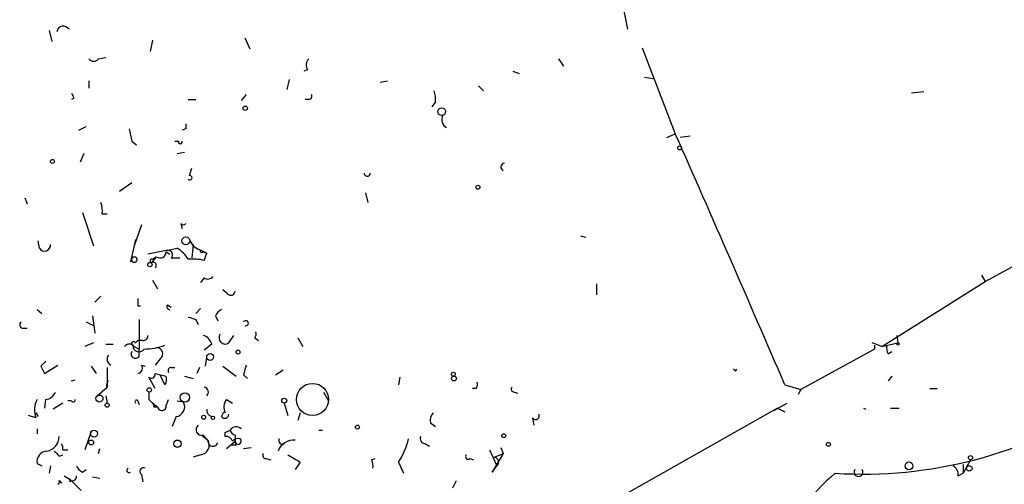
# Model space of a CAD drawing. Extents: x -164782 to 165492, y -328461 to 2302.
# Drawn here: x 358 to 425, y 1822 to 1854 of the extents above; entities that cross this region are included whole.
import ezdxf

# ---------------------------------------------------------------- set-up
doc = ezdxf.new("R2010")
doc.units = 0
doc.header["$MEASUREMENT"] = 0
doc.layers.add('MAIN', color=5, linetype='CONTINUOUS')

msp = doc.modelspace()

# ---------------------------------------------------------------- linework, layer by layer
at = {"layer": 'MAIN'}
for p, q in [((398.78, 1857.2201), (399.4573, 1853.7488)), ((359.664, 1853.6641), (359.8333, 1852.9021)), ((366.776, 1852.9868), (366.6067, 1852.2248)), ((373.126, 1853.1561), (373.4647, 1852.3941)), ((400.4733, 1852.4788), (402.7593, 1846.5521)), ((363.0507, 1851.7168), (363.5587, 1851.8014)), ((394.716, 1851.7168), (395.0547, 1851.2088)), ((377.444, 1850.9548), (377.19, 1850.8701)), ((391.5833, 1850.8701), (392.0067, 1850.7008)), ((362.3733, 1850.1928), (362.3733, 1849.6848)), ((376.174, 1850.2774), (376.0047, 1849.6001)), ((382.4393, 1850.1081), (382.9473, 1850.1928)), ((389.2127, 1849.8541), (389.5513, 1849.5154)), ((400.6427, 1850.4468), (401.2353, 1850.3621)), ((373.2107, 1849.2614), (372.872, 1848.8381)), ((419.862, 1849.4308), (419.0153, 1849.3461)), ((361.3573, 1849.0074), (361.188, 1848.9228)), ((369.2313, 1848.9228), (369.7393, 1848.9228)), ((377.5287, 1848.9228), (377.2747, 1848.9228)), ((386.2493, 1848.7534), (385.9953, 1848.4148)), ((361.696, 1846.8061), (362.204, 1847.0601)), ((369.062, 1846.8908), (368.808, 1846.8061)), ((402.1667, 1846.2981), (402.7593, 1846.5521)), ((365.3367, 1846.0441), (365.6753, 1845.7901)), ((368.3, 1846.0441), (368.554, 1846.0441)), ((403.7753, 1846.3828), (403.098, 1846.2981)), ((362.0347, 1845.1974), (361.7807, 1844.6048)), ((368.4693, 1845.1974), (368.9773, 1845.2821)), ((369.316, 1843.6734), (369.4853, 1844.1814)), ((365.3367, 1843.1654), (364.49, 1842.5728)), ((381.4233, 1842.4881), (381.5927, 1841.8108)), ((357.9707, 1842.1494), (358.14, 1841.7261)), ((361.95, 1841.1334), (362.712, 1838.8474)), ((363.3047, 1841.0488), (363.6433, 1841.0488)), ((368.7233, 1840.3714), (368.808, 1840.0328)), ((424.0953, 1836.3921), (432.1387, 1840.7948)), ((366.014, 1840.2868), (365.506, 1838.8474)), ((358.9867, 1838.6781), (358.902, 1839.1861)), ((365.5907, 1839.2708), (365.252, 1837.7468)), ((396.24, 1839.5248), (396.5787, 1839.4401)), ((367.7073, 1838.5088), (366.4373, 1838.2548)), ((367.7073, 1838.5088), (368.4693, 1838.6781)), ((367.7073, 1838.4241), (367.9613, 1838.2548)), ((369.57, 1838.9321), (369.4853, 1838.0008)), ((369.9933, 1838.5934), (370.5013, 1838.3394)), ((370.2473, 1838.4241), (370.5013, 1838.3394)), ((370.332, 1837.8314), (370.5013, 1838.3394)), ((365.252, 1837.7468), (365.4213, 1838.0854)), ((367.03, 1838.0854), (366.6913, 1837.6621)), ((366.776, 1837.9161), (367.03, 1838.0854)), ((368.046, 1838.0008), (368.6387, 1838.0008)), ((366.776, 1836.4768), (367.1147, 1835.8841)), ((370.332, 1836.6461), (370.078, 1836.3074)), ((416.9833, 1831.9048), (424.0953, 1836.3921)), ((423.8413, 1836.8154), (424.0953, 1836.3921)), ((371.9407, 1835.5454), (371.602, 1835.7994)), ((397.3407, 1836.2228), (397.3407, 1835.4608)), ((363.22, 1835.3761), (362.7967, 1834.9528)), ((358.8173, 1834.4448), (359.156, 1834.1908)), ((365.76, 1834.6988), (365.9293, 1834.6988)), ((367.792, 1834.7834), (368.046, 1834.6141)), ((369.7393, 1834.1908), (370.078, 1834.5294)), ((362.204, 1833.5981), (362.712, 1833.3441)), ((362.6273, 1834.0214), (362.7967, 1832.8361)), ((365.8447, 1833.7674), (365.8447, 1831.7354)), ((369.7393, 1833.7674), (369.9087, 1833.4288)), ((371.094, 1834.0214), (371.2633, 1833.6828)), ((357.8013, 1833.1748), (358.14, 1833.1748)), ((365.5907, 1832.1588), (365.76, 1832.3281)), ((366.0987, 1832.3281), (365.76, 1832.3281)), ((372.0253, 1832.1588), (372.364, 1832.6668)), ((373.8033, 1832.4974), (374.0573, 1832.3281)), ((376.7667, 1832.4974), (377.1053, 1831.9048)), ((417.9993, 1832.6668), (418.084, 1832.1588)), ((362.712, 1832.1588), (362.1193, 1831.9048)), ((363.5587, 1832.0741), (364.0667, 1832.0741)), ((365.506, 1831.9048), (365.8447, 1831.7354)), ((365.8447, 1831.2274), (365.8447, 1831.7354)), ((370.84, 1832.0741), (370.332, 1831.6508)), ((416.4753, 1831.7354), (411.3953, 1828.9414)), ((416.9833, 1831.9048), (416.306, 1832.1588)), ((416.4753, 1831.9894), (416.4753, 1831.7354)), ((416.9833, 1831.9048), (418.084, 1832.1588)), ((417.4067, 1831.3968), (417.6607, 1831.5661)), ((367.284, 1831.0581), (366.9453, 1830.6348)), ((370.4167, 1830.5501), (370.5013, 1831.1428)), ((359.0713, 1830.5501), (359.3253, 1830.0421)), ((359.3253, 1830.0421), (360.2567, 1830.6348)), ((362.5427, 1830.5501), (362.8813, 1830.0421)), ((363.6433, 1830.4654), (363.6433, 1829.1108)), ((366.014, 1830.6348), (366.268, 1830.5501)), ((368.046, 1830.4654), (368.3, 1830.4654)), ((369.9933, 1830.4654), (369.824, 1830.0421)), ((371.602, 1830.5501), (372.5333, 1829.8728)), ((375.2427, 1829.9574), (375.7507, 1830.2961)), ((406.908, 1830.2114), (406.9927, 1830.3808)), ((361.188, 1829.5341), (361.442, 1829.6188)), ((366.9453, 1829.0261), (366.522, 1829.7881)), ((366.9453, 1830.0421), (367.7073, 1829.8728)), ((367.6227, 1829.2801), (367.284, 1829.9574)), ((368.9773, 1829.8728), (369.57, 1829.7034)), ((373.0413, 1829.9574), (373.2953, 1829.7034)), ((383.794, 1829.7881), (383.7093, 1829.2801)), ((417.6607, 1829.8728), (417.4067, 1829.5341)), ((362.966, 1828.5181), (363.6433, 1829.1108)), ((389.0433, 1829.0261), (388.7893, 1829.0261)), ((410.2947, 1829.2801), (411.3953, 1828.9414)), ((411.3953, 1828.9414), (411.226, 1828.6028)), ((420.2853, 1829.0261), (420.7933, 1829.0261)), ((359.41, 1828.2641), (359.3253, 1827.6714)), ((361.188, 1828.1794), (360.934, 1828.1794)), ((363.5587, 1828.5181), (363.6433, 1828.0101)), ((365.76, 1828.1794), (365.8447, 1827.9254)), ((366.522, 1828.2641), (366.776, 1828.0101)), ((367.7073, 1827.8408), (367.8767, 1828.2641)), ((368.4693, 1828.1794), (368.8927, 1828.0948)), ((371.856, 1828.2641), (372.2793, 1828.0101)), ((378.5447, 1828.7721), (378.8833, 1828.1794)), ((391.668, 1828.7721), (391.922, 1828.6874)), ((360.5953, 1828.0101), (359.918, 1827.5868)), ((366.776, 1828.0101), (367.1147, 1827.7561)), ((366.8607, 1827.7561), (367.1147, 1827.7561)), ((375.8353, 1828.0101), (376.0893, 1827.1634)), ((409.7867, 1827.6714), (392.43, 1817.8501)), ((409.5327, 1827.5021), (410.464, 1828.0101)), ((409.7867, 1827.6714), (410.2947, 1827.4174)), ((415.7133, 1827.6714), (415.8827, 1827.5868)), ((417.576, 1827.6714), (418.1687, 1827.6714)), ((358.7327, 1826.9941), (358.2247, 1827.1634)), ((358.7327, 1827.3328), (358.902, 1827.0788)), ((368.3847, 1827.0788), (368.1307, 1826.4014)), ((371.5173, 1827.0788), (371.6867, 1827.4174)), ((376.936, 1827.3328), (376.7667, 1826.8248)), ((392.938, 1826.9941), (393.0227, 1826.4861)), ((358.8173, 1826.2321), (358.8173, 1825.8934)), ((371.7713, 1825.9781), (372.11, 1826.1474)), ((378.206, 1826.1474), (378.46, 1826.1474)), ((385.9107, 1826.6554), (386.2493, 1826.4014)), ((362.5427, 1826.0628), (362.1193, 1824.7928)), ((370.1627, 1825.8088), (370.586, 1825.4701)), ((370.2473, 1825.8088), (370.586, 1825.4701)), ((371.7713, 1825.7241), (371.7713, 1825.9781)), ((372.4487, 1825.8088), (372.4487, 1825.3854)), ((360.5953, 1824.7928), (360.934, 1824.7928)), ((363.0507, 1824.5388), (363.1353, 1824.8774)), ((371.856, 1824.8774), (372.4487, 1825.3854)), ((372.5333, 1825.1314), (372.4487, 1825.3854)), ((373.0413, 1824.8774), (373.5493, 1824.9621)), ((385.572, 1825.2161), (385.826, 1825.0468)), ((389.9747, 1824.7928), (390.4827, 1823.6921)), ((390.7367, 1824.9621), (390.906, 1824.5388)), ((360.3413, 1824.3694), (360.5953, 1824.4541)), ((370.078, 1824.4541), (369.57, 1824.2848)), ((374.5653, 1824.2001), (374.904, 1824.1154)), ((381.8467, 1824.1154), (382.1007, 1824.2001)), ((388.62, 1824.2001), (388.874, 1824.1154)), ((390.906, 1824.5388), (390.144, 1823.2688)), ((390.3133, 1824.2848), (390.906, 1824.5388)), ((423.0793, 1824.1154), (422.5713, 1823.1841)), ((358.8173, 1823.8614), (359.156, 1823.6921)), ((359.7487, 1823.6921), (359.664, 1823.1841)), ((361.95, 1823.2688), (362.204, 1823.4381)), ((376.936, 1823.9461), (376.5973, 1823.4381)), ((383.7093, 1823.9461), (384.048, 1823.1841)), ((390.144, 1823.2688), (390.4827, 1823.6921)), ((422.5713, 1823.7768), (422.5713, 1823.1841)), ((360.68, 1823.0148), (361.1033, 1822.7608)), ((361.0187, 1822.8454), (361.1033, 1822.5914)), ((361.1033, 1822.5914), (361.1033, 1822.7608)), ((361.1033, 1822.7608), (361.8653, 1821.9988)), ((362.6273, 1822.9301), (363.1353, 1822.8454)), ((366.014, 1823.0994), (366.0987, 1822.5914)), ((422.2327, 1823.0148), (422.5713, 1823.1841)), ((360.3413, 1822.6761), (360.5107, 1822.5068)), ((387.4347, 1822.1681), (387.6887, 1822.6761))]:
    msp.add_line(p, q, dxfattribs=at)
for centre, radius in [((373.1471, 1848.309), 0.1496), ((386.6726, 1848.0762), 0.2677), ((403.0556, 1845.5785), 0.1338), ((359.8756, 1844.6472), 0.1338), ((389.1703, 1842.8691), 0.1338), ((369.0619, 1839.1861), 0.2677), ((366.5885, 1837.5472), 0.1541), ((372.6603, 1831.5238), 0.1338), ((418.084, 1832.0742), 0.0846), ((370.7308, 1831.1896), 0.2342), ((387.4769, 1829.9998), 0.1338), ((387.5193, 1829.7035), 0.1693), ((366.5431, 1828.9203), 0.1496), ((377.7826, 1828.2641), 1.1039), ((363.1141, 1828.3277), 0.2413), ((368.9968, 1828.4009), 0.3233), ((375.8353, 1828.1795), 0.1693), ((363.6433, 1827.869), 0.1411), ((370.2896, 1827.0365), 0.1338), ((370.9246, 1826.9942), 0.1197), ((362.7331, 1825.9147), 0.2413), ((380.8729, 1826.3592), 0.1338), ((362.5426, 1825.3008), 0.1693), ((368.4849, 1825.2184), 0.2522), ((390.9483, 1825.7665), 0.1338), ((413.3003, 1825.1738), 0.1338), ((423.0793, 1824.2566), 0.1411), ((418.8459, 1823.6921), 0.2677), ((422.9946, 1823.5228), 0.1893)]:
    msp.add_circle(centre, radius, dxfattribs=at)
for centre, radius, start, end in [((360.6288, 1853.4968), 0.4642, 32.875377, 169.750352), ((362.712, 1851.9707), 0.4233, 216.856362, 323.143638), ((377.9761, 1851.2814), 0.6243, 135.77878, 211.541369), ((445.9576, 1891.5067), 94.6752, 206.443694, 206.672849), ((377.5287, 1849.1344), 0.2116, 270, 36.875312), ((384.3007, 1848.9228), 1.9559, 355.031528, 17.636421), ((387.2765, 1847.5164), 0.6025, 149.51083, 243.885753), ((453.7119, 1847.0601), 84.6501, 179.885408, 180.114592), ((576.9028, 1888.8126), 215.8457, 191.19923, 191.428439), ((-1327.3013, 1081.4843), 1891.6761, 23.2852212, 23.8559839), ((368.681, 1846.0018), 0.1339, 161.578587, 18.421413), ((391.0176, 1844.2546), 0.2669, 95.785367, 245.28782), ((381.5503, 1843.8427), 0.2116, 179.972923, 0.027065), ((369.3372, 1843.5252), 0.1497, 224.972935, 98.140927), ((361.7365, 1841.2602), 1.5824, 352.322568, 20.362373), ((368.8927, 1840.4986), 0.2118, 216.902354, 323.0814), ((370.2897, 1839.567), 1.0178, 196.919786, 253.067804), ((359.3395, 1838.8898), 0.4114, 210.966145, 5.901842), ((367.2839, 1838.4242), 0.4234, 233.151755, 359.986468), ((367.8343, 1838.2265), 0.3096, 313.166742, 114.221838), ((367.1576, 1836.6044), 2.4537, 32.315026, 57.684974), ((370.1627, 1838.5087), 0.1198, 135, 315), ((365.506, 1837.9038), 0.2004, 115.004802, 64.995198), ((365.506, 1838.3255), 0.2546, 250.568703, 289.431297), ((366.7337, 1837.7891), 0.1339, 71.578587, 251.537987), ((366.8184, 1837.4928), 0.2117, 306.837414, 126.896962), ((369.5276, 1834.572), 3.3572, 76.136778, 95.063402), ((370.5899, 1836.9577), 0.4044, 230.386678, 325.873798), ((372.1644, 1835.7209), 0.2844, 218.11535, 358.770838), ((492.7599, 1834.9528), 127.0002, 179.885409, 180.114592), ((367.9613, 1834.6564), 0.2116, 143.124688, 270), ((371.8139, 1833.725), 0.7785, 112.394546, 157.621866), ((357.8648, 1833.4076), 0.2413, 127.862488, 254.742799), ((411.8353, 1960.852), 133.8752, 251.443679, 251.672862), ((373.1937, 1833.5078), 0.1771, 247.531902, 149.352424), ((373.422, 1832.7938), 0.483, 322.140624, 15.244715), ((365.4637, 1832.1164), 0.1339, 18.462013, 251.537987), ((366.141, 1832.6244), 0.2993, 261.875312, 8.143638), ((370.078, 1831.9048), 0.7806, 12.526419, 77.473581), ((371.7713, 1832.4974), 0.4233, 143.124688, 306.875312), ((365.1673, 1831.6507), 0.4233, 36.878017, 143.113861), ((365.5907, 1831.3968), 0.3053, 146.315138, 326.299523), ((365.8305, 1831.9471), 0.4114, 174.098158, 329.033855), ((366.2309, 1835.6711), 3.936, 269.307075, 290.708191), ((367.0723, 1831.4109), 0.4114, 300.966145, 95.901842), ((418.2519, 1831.82), 0.9452, 169.675635, 206.597581), ((443.9156, 1746.0445), 119.7487, 134.885409, 135.114591), ((364.1029, 1831.046), 0.4597, 144.633276, 243.434949), ((365.6894, 1830.4231), 0.3875, 280.497939, 33.11188), ((368.046, 1830.2538), 0.2116, 90, 216.875312), ((542.4759, 1787.9461), 174.5653, 165.845177, 166.07436), ((449.1858, 1872.6336), 59.892, 224.868565, 225.09768), ((363.9679, 1829.266), 0.3598, 131.822669, 205.553719), ((366.6914, 1829.9856), 0.2602, 229.379598, 12.545532), ((367.0728, 1829.661), 0.6689, 325.290762, 18.459327), ((370.2685, 1828.7721), 0.3446, 312.506361, 79.381366), ((388.6621, 1829.3225), 0.4829, 322.133342, 15.236386), ((391.668, 1828.9838), 0.2116, 143.124688, 270), ((360.2659, 1827.5298), 1.6241, 153.119403, 199.259412), ((359.3315, 1829.0742), 0.8139, 275.534773, 338.212969), ((361.315, 1828.2218), 0.1339, 198.462013, 18.421413), ((365.6754, 1828.0947), 0.1197, 45.033843, 224.966157), ((493.5219, 1828.5181), 127.0002, 179.885409, 180.114592), ((372.5809, 1827.7287), 0.9012, 143.550995, 206.058953), ((366.6911, 1827.8407), 0.1895, 333.489027, 63.380858), ((367.411, 1827.7984), 0.2993, 188.124688, 8.143638), ((368.3, 1827.7562), 0.6826, 277.127098, 29.738635), ((370.9972, 1827.5505), 0.4972, 175.813402, 251.568695), ((415.68, 1853.5723), 30.4484, 266.395988, 302.910066), ((371.7411, 1827.2541), 0.2843, 218.071195, 358.790557), ((386.6728, 1826.8248), 0.7807, 139.405074, 192.531992), ((393.1497, 1827.121), 0.2468, 210.93987, 30.991622), ((370.152, 1826.1845), 0.3875, 128.893036, 284.233431), ((372.5227, 1825.9041), 0.4791, 43.198733, 149.479275), ((372.5756, 1826.2744), 0.4826, 195.257201, 254.754253), ((359.3061, 1825.726), 1.0352, 280.496919, 359.89484), ((369.9933, 1825.1314), 0.6826, 277.12814, 29.745922), ((370.9246, 1825.3854), 0.347, 165.955746, 345.975769), ((371.8391, 1825.2755), 0.4537, 14.017867, 98.594459), ((372.6604, 1825.089), 0.4828, 74.760495, 142.126057), ((372.6604, 1825.3854), 0.2117, 180, 53.162586), ((376.5236, 1824.2819), 1.1905, 86.450685, 159.022612), ((375.7079, 1825.4274), 0.2466, 148.900793, 301.087213), ((379.7597, 1826.5562), 4.7341, 326.541209, 347.788086), ((385.5478, 1825.5669), 0.3516, 153.442237, 273.946307), ((359.9171, 1824.8774), 0.6834, 352.889541, 29.708487), ((372.364, 1909.7813), 84.6501, 269.885409, 270.114592), ((359.542, 1823.9759), 0.7337, 93.696162, 188.97831), ((444.8594, 1909.2012), 119.7487, 224.876984, 225.106133), ((374.5653, 1824.4118), 0.2116, 143.124688, 270), ((503.5015, 2035.8565), 246.8296, 238.922635, 239.151838), ((381.0005, 1823.6923), 0.9461, 349.679445, 26.565051), ((388.493, 1824.3271), 0.1796, 135, 315), ((390.2497, 1823.9461), 0.3446, 312.53087, 79.365025), ((362.2461, 1823.9882), 0.778, 202.371723, 247.628278), ((365.1419, 1823.3788), 0.1557, 112.348108, 315.026032), ((366.141, 1823.3111), 0.2469, 59.040224, 239.040224), ((415.3747, 1823.2688), 0.3053, 146.315138, 33.684862), ((421.5554, 1823.0994), 0.6826, 352.88019, 60.261365), ((361.2727, 1822.9301), 0.2678, 198.441716, 18.441716), ((422.9637, 1812.2904), 14.2573, 130.17486, 156.678143), ((360.172, 1822.5914), 0.1893, 296.578587, 26.578587)]:
    msp.add_arc(centre, radius, start, end, dxfattribs=at)

doc.saveas('drawing.dxf')
